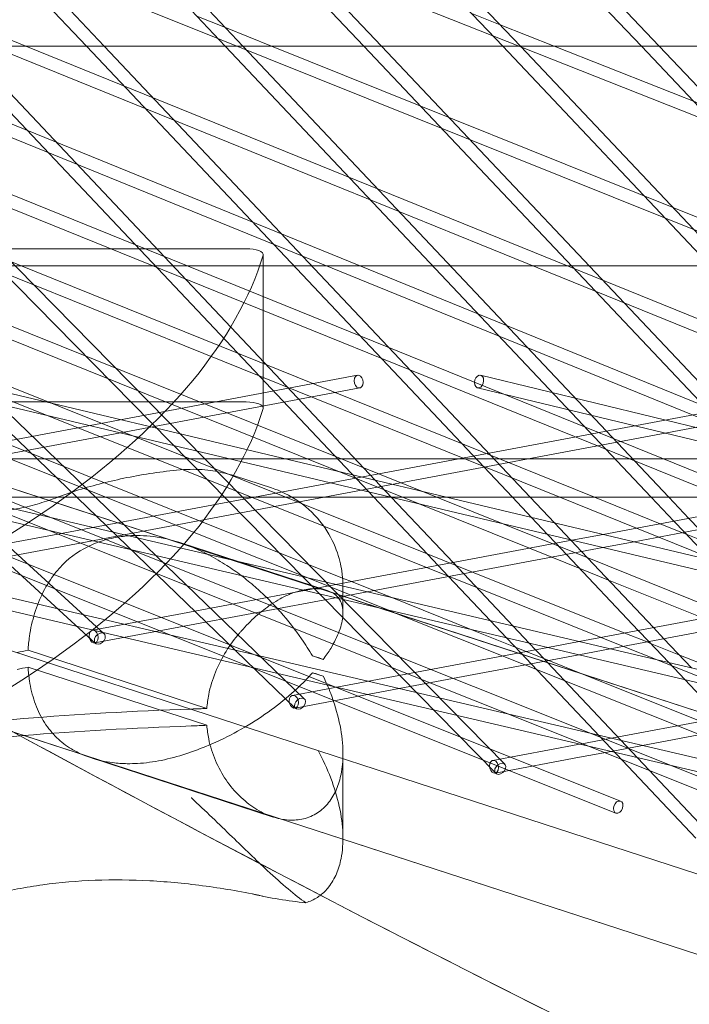
# Model space of a CAD drawing. Units: millimetres. Extents: x -5145 to 3817, y -4895 to 3817.
# Drawn here: x -874 to -796, y -1595 to -1480 of the extents above; entities that cross this region are included whole.
import ezdxf

# ---------------------------------------------------------------- set-up
doc = ezdxf.new("R2010")
doc.units = ezdxf.units.MM
doc.linetypes.add('STRICHPUNKT', pattern=[25.4, 12.7, -6.35, 0, -6.35])
doc.layers.get('0').update_dxf_attribs({"true_color": 0xc2ced6})
doc.layers.add('BEM-SI-AMERICA', color=7, linetype='Continuous')
doc.layers.add('SICHER-AMERICA', color=7, linetype='STRICHPUNKT')
doc.styles.get("Standard").update_dxf_attribs({"font": 'arial.ttf'})
doc.dimstyles.new("America 1-4''", dxfattribs={"dimscale": 50, "dimtxt": 3.5, "dimasz": 4, "dimexe": 2, "dimexo": 0, "dimgap": 1, "dimtad": 0, "dimdec": 4, "dimlfac": 0.039377, "dimzin": 0, "dimdsep": 46, "dimlunit": 4, "dimtxsty": 'Standard', "dimcen": 2, "dimadec": 0, "dimazin": 0, "dimtfac": 1, "dimtdec": 4, "dimtofl": 0, "dimtmove": 0, "dimatfit": 3, "dimfxl": 2, "dimfxlon": 1, "dimtolj": 1, "dimtzin": 0, "dimarcsym": 0})

# ---------------------------------------------------------------- blocks, each defined once
blk = doc.blocks.new('*D37')
at = {"layer": 'BEM-SI-AMERICA', "color": 0, "lineweight": -2, "transparency": 16777216}
for p, q in [((-4274.05, 1987.93), (-4422.14, 1987.93)), ((-4322.14, 1787.93), (-4322.14, 465.24)), ((-4322.14, -1787.93), (-4322.14, -465.24)), ((-4274.05, -1987.93), (-4422.14, -1987.93))]:
    blk.add_line(p, q, dxfattribs=at)
at = {"layer": 'BEM-SI-AMERICA', "color": 0, "transparency": 16777216}
for points in [[(-4355.48, 1787.93), (-4288.81, 1787.93), (-4322.14, 1987.93)], [(-4355.48, -1787.93), (-4288.81, -1787.93), (-4322.14, -1987.93)]]:
    blk.add_solid(points, dxfattribs=at)
at = {"layer": 'BEM-SI-AMERICA', "color": 0, "transparency": 16777216, "insert": (-4322.14, 0), "char_height": 175, "attachment_point": 5, "rotation": 90}
blk.add_mtext('\\A1;13\'-0{\\H1x;\\S9/16;}"', dxfattribs=at)
blk = doc.blocks.new('*D39')
at = {"layer": 'BEM-SI-AMERICA', "color": 0, "lineweight": -2, "transparency": 16777216}
for p, q in [((-4834.68, 3816.93), (-5034.68, 3816.93)), ((-4934.68, 3616.93), (-4934.68, 415.94)), ((-4934.68, -3616.93), (-4934.68, -415.94)), ((-4834.68, -3816.93), (-5034.68, -3816.93))]:
    blk.add_line(p, q, dxfattribs=at)
at = {"layer": 'BEM-SI-AMERICA', "color": 0, "transparency": 16777216}
for points in [[(-4968.01, 3616.93), (-4901.34, 3616.93), (-4934.68, 3816.93)], [(-4968.01, -3616.93), (-4901.34, -3616.93), (-4934.68, -3816.93)]]:
    blk.add_solid(points, dxfattribs=at)
at = {"layer": 'BEM-SI-AMERICA', "color": 0, "transparency": 16777216, "insert": (-4934.68, 0), "char_height": 175, "attachment_point": 5, "rotation": 90}
blk.add_mtext('\\A1;25\'-0{\\H1x;\\S5/8;}"', dxfattribs=at)
blk = doc.blocks.new('*D43')
at = {"layer": 'BEM-SI-AMERICA', "color": 0, "lineweight": -2, "transparency": 16777216}
for p, q in [((-3816.93, -4582.04), (-3816.93, -4782.04)), ((3816.93, -4582.04), (3816.93, -4782.04)), ((-3616.93, -4682.04), (-415.94, -4682.04)), ((3616.93, -4682.04), (415.94, -4682.04))]:
    blk.add_line(p, q, dxfattribs=at)
at = {"layer": 'BEM-SI-AMERICA', "color": 0, "transparency": 16777216}
for points in [[(-3616.93, -4648.71), (-3616.93, -4715.38), (-3816.93, -4682.04)], [(3616.93, -4648.71), (3616.93, -4715.38), (3816.93, -4682.04)]]:
    blk.add_solid(points, dxfattribs=at)
at = {"layer": 'BEM-SI-AMERICA', "color": 0, "transparency": 16777216, "insert": (0, -4682.04), "char_height": 175, "attachment_point": 5}
blk.add_mtext('\\A1;25\'-0{\\H1x;\\S5/8;}"', dxfattribs=at)
blk = doc.blocks.new('*D85')
at = {"layer": 'BEM-SI-AMERICA', "color": 0, "lineweight": -2, "transparency": 16777216}
for p, q in [((-1924.1, -4058.12), (-1924.1, -4258.12)), ((1924.49, -4058.12), (1924.49, -4258.12)), ((-1724.1, -4158.12), (-465.04, -4158.12)), ((1724.49, -4158.12), (465.43, -4158.12))]:
    blk.add_line(p, q, dxfattribs=at)
at = {"layer": 'BEM-SI-AMERICA', "color": 0, "transparency": 16777216}
for points in [[(-1724.1, -4124.79), (-1724.1, -4191.45), (-1924.1, -4158.12)], [(1724.49, -4124.79), (1724.49, -4191.45), (1924.49, -4158.12)]]:
    blk.add_solid(points, dxfattribs=at)
at = {"layer": 'BEM-SI-AMERICA', "color": 0, "transparency": 16777216, "insert": (0.19, -4158.12), "char_height": 175, "attachment_point": 5}
blk.add_mtext('\\A1;12\'-7{\\H1x;\\S9/16;}"', dxfattribs=at)

msp = doc.modelspace()

# ---------------------------------------------------------------- linework, layer by layer
at = {"color": 0, "linetype": 'Continuous', "lineweight": 0}
for p, q in [((-840.95958, -1536.32946, 4013.83538), (-1155.61002, -1410.27674, 4013.83538)), ((-838.37412, -1538.98112, 4013.83538), (-1156.16784, -1411.66916, 4013.83538)), ((-905.88691, -1421.64518, 4013.83538), (-847.7862, -1483.1382, 4013.83538)), ((-907.28366, -1422.35101, 4013.83538), (-849.84984, -1483.1382, 4013.83538)), ((-836.18491, -1544.99224, 4013.83538), (-1136.78483, -1424.81588, 4013.83538)), ((-830.92655, -1548.70991, 4013.83538), (-1137.34166, -1426.20869, 4013.83538)), ((-916.81286, -1427.16648, 4013.83538), (-863.92885, -1483.1382, 4013.83538)), ((-918.2096, -1427.8723, 4013.83538), (-865.99249, -1483.1382, 4013.83538)), ((-716.91155, -1599.18494, 4013.83538), (-1117.68053, -1439.02322, 4013.83538)), ((-717.4682, -1600.57783, 4013.83538), (-1118.23718, -1440.41611, 4013.83538)), ((-873.47177, -1441.05189, 4013.83538), (-833.70718, -1483.1382, 4013.83538)), ((-871.40813, -1441.05189, 4013.83538), (-831.64355, -1483.1382, 4013.83538)), ((-857.32912, -1441.05189, 4013.83538), (-817.56453, -1483.1382, 4013.83538)), ((-855.26548, -1441.05189, 4013.83538), (-815.50089, -1483.1382, 4013.83538)), ((-841.18646, -1441.05189, 4013.83538), (-801.42188, -1483.1382, 4013.83538)), ((-839.12282, -1441.05189, 4013.83538), (-799.35824, -1483.1382, 4013.83538)), ((-803.84487, -1570.93859, 4013.83538), (-1098.52758, -1453.17277, 4013.83538)), ((-804.40152, -1572.33148, 4013.83538), (-1099.08423, -1454.56566, 4013.83538)), ((-850.68285, -1482.25656, 4013.83538), (-873.37116, -1473.14459, 4013.83538)), ((-818.70589, -1481.9302, 4013.83538), (-841.18669, -1473.03787, 4013.83538)), ((-873.02772, -1483.1382, 4013.83538), (-884.45254, -1478.50137, 4013.83538)), ((-849.8185, -1480.98724, 4013.83538), (-853.14405, -1479.65165, 4013.83538)), ((-817.84437, -1480.6579, 4013.83538), (-821.1395, -1479.3545, 4013.83538)), ((-148.9245, -1770.37984, 4013.83538), (-1039.37003, -1481.05654, 4013.83538)), ((-844.46272, -1483.1382, 4013.83538), (-849.8185, -1480.98724, 4013.83538)), ((-811.57389, -1483.1382, 4013.83538), (-817.84437, -1480.6579, 4013.83538)), ((-772.00597, -1535.5956, 4013.83538), (-901.91729, -1482.72793, 4013.83538)), ((-715.69399, -1536.4701, 4013.83538), (-850.68285, -1482.25656, 4013.83538)), ((-683.03392, -1535.5956, 4013.83538), (-818.70589, -1481.9302, 4013.83538)), ((-972.32562, -1483.1382, 4013.83538), (-765.54422, -1483.1382, 4013.83538)), ((-972.32562, -1483.1382, 4013.83538), (-427.87961, -1483.1382, 4013.83538)), ((-827.26938, -1536.38167, 4013.83538), (-959.89223, -1483.08391, 4013.83538)), ((-817.43046, -1538.71909, 4013.83538), (-955.7345, -1483.1382, 4013.83538)), ((-810.89625, -1535.5956, 4013.83538), (-941.00824, -1483.10749, 4013.83538)), ((-940.97462, -1483.1382, 4013.83538), (-864.93631, -1552.59378, 4013.83538)), ((-938.7505, -1483.1382, 4013.83538), (-863.92467, -1551.48626, 4013.83538)), ((-806.88677, -1535.5956, 4013.83538), (-936.92263, -1483.1382, 4013.83538)), ((-791.82416, -1535.5956, 4013.83538), (-921.63958, -1483.00509, 4013.83538)), ((-921.50157, -1483.1382, 4013.83538), (-841.65744, -1560.14843, 4013.83538)), ((-919.34087, -1483.1382, 4013.83538), (-840.61611, -1559.06878, 4013.83538)), ((-787.82923, -1535.5956, 4013.83538), (-917.31608, -1483.1382, 4013.83538)), ((-901.51395, -1483.1382, 4013.83538), (-818.37789, -1567.70299, 4013.83538)), ((-899.41048, -1483.1382, 4013.83538), (-817.30823, -1566.6514, 4013.83538)), ((-768.0265, -1535.5956, 4013.83538), (-896.92968, -1483.1382, 4013.83538)), ((-882.13515, -1483.1382, 4013.83538), (-832.5716, -1535.5956, 4013.83538)), ((-880.07151, -1483.1382, 4013.83538), (-830.48763, -1535.61712, 4013.83538)), ((-716.03675, -1548.47271, 4013.83538), (-877.01641, -1483.1382, 4013.83538)), ((-723.50001, -1543.82487, 4013.83538), (-873.02772, -1483.1382, 4013.83538)), ((-865.99249, -1483.1382, 4013.83538), (-816.42895, -1535.5956, 4013.83538)), ((-863.92885, -1483.1382, 4013.83538), (-814.36531, -1535.5956, 4013.83538)), ((-849.84984, -1483.1382, 4013.83538), (-800.28629, -1535.5956, 4013.83538)), ((-847.7862, -1483.1382, 4013.83538), (-798.22266, -1535.5956, 4013.83538)), ((-712.95056, -1535.95546, 4013.83538), (-844.46272, -1483.1382, 4013.83538)), ((-833.70718, -1483.1382, 4013.83538), (-784.14364, -1535.5956, 4013.83538)), ((-831.64355, -1483.1382, 4013.83538), (-780.96464, -1536.77608, 4013.83538)), ((-817.56453, -1483.1382, 4013.83538), (-768.00099, -1535.5956, 4013.83538)), ((-815.50089, -1483.1382, 4013.83538), (-757.28072, -1544.75766, 4013.83538)), ((-678.95587, -1535.5956, 4013.83538), (-811.57389, -1483.1382, 4013.83538)), ((-801.42188, -1483.1382, 4013.83538), (-742.53048, -1545.46807, 4013.83538)), ((-799.35824, -1483.1382, 4013.83538), (-740.46684, -1545.46807, 4013.83538)), ((-53.92077, -1820.17025, 4013.83538), (-1026.24641, -1504.24251, 4013.83538)), ((-154.77522, -1796.76316, 4013.83538), (-1051.37368, -1505.44065, 4013.83538)), ((-879.99995, -1506.69398, 4013.83538), (-847.41413, -1506.69398, 4013.83538)), ((-845.41413, -1507.38541, 4013.83538), (-845.41413, -1525.21387, 4013.83538)), ((-896.02074, -1508.6956, 4013.83538), (898.16567, -1508.69559, 4013.83538)), ((-871.516, -1535.5956, 4013.83538), (-920.12074, -1519.80295, 4013.83538)), ((-834.45916, -1521.40845, 4013.83538), (-911.87701, -1535.93146, 4013.83538)), ((-883.77528, -1521.4159, 4013.83538), (-824.08852, -1535.5956, 4013.83538)), ((-770.81955, -1521.40845, 4013.83538), (-846.447, -1535.5956, 4013.83538)), ((-820.13269, -1521.41662, 4013.83538), (-723.60125, -1544.76605, 4013.83538)), ((-834.18259, -1522.88274, 4013.83538), (-911.60045, -1537.40575, 4013.83538)), ((-884.12198, -1522.87529, 4013.83538), (-830.57822, -1535.5956, 4013.83538)), ((-770.54298, -1522.88274, 4013.83538), (-838.31147, -1535.5956, 4013.83538)), ((-820.48535, -1522.87457, 4013.83538), (-767.89399, -1535.5956, 4013.83538)), ((-847.41413, -1524.52244, 4013.83538), (-879.99995, -1524.52244, 4013.83538)), ((-972.32563, -1531.1382, 4013.83538), (972.32563, -1531.1382, 4013.83538)), ((-931.0129, -1531.1382, 4013.83538), (-766.50001, -1531.1382, 4013.83538)), ((-848.6319, -1533.15608, 4013.83538), (-844.46059, -1534.51142, 4013.83538)), ((-893.43221, -1535.5956, 4013.83538), (-766.50001, -1535.5956, 4013.83538)), ((-886.83974, -1535.5956, 4013.83538), (239.38179, -1799.74829, 4013.83538)), ((-880.2709, -1535.5956, 4013.83538), (239.67878, -1798.27724, 4013.83538)), ((-862.34011, -1538.57702, 4013.83538), (-871.516, -1535.5956, 4013.83538)), ((-846.447, -1535.5956, 4013.83538), (-865.24009, -1539.12104, 4013.83538)), ((-838.31147, -1535.5956, 4013.83538), (-861.62479, -1539.969, 4013.83538)), ((-826.34729, -1542.18332, 4013.83538), (-840.95958, -1536.32946, 4013.83538)), ((-832.5716, -1535.5956, 4013.83538), (-825.07919, -1543.52547, 4013.83538)), ((-830.57822, -1535.5956, 4013.83538), (264.45004, -1795.73977, 4013.83538)), ((-830.48763, -1535.61712, 4013.83538), (-823.32625, -1543.19663, 4013.83538)), ((-814.4533, -1541.53213, 4013.83538), (-827.26938, -1536.38167, 4013.83538)), ((-824.08852, -1535.5956, 4013.83538), (264.7477, -1794.26874, 4013.83538)), ((-816.42895, -1535.5956, 4013.83538), (-814.21205, -1537.94193, 4013.83538)), ((-814.36531, -1535.5956, 4013.83538), (-811.55113, -1538.57408, 4013.83538)), ((-801.98041, -1539.19231, 4013.83538), (-810.89625, -1535.5956, 4013.83538)), ((-799.2436, -1538.6789, 4013.83538), (-806.88677, -1535.5956, 4013.83538)), ((-782.80739, -1535.5956, 4013.83538), (-805.87417, -1539.92275, 4013.83538)), ((-774.67186, -1535.5956, 4013.83538), (-802.28455, -1540.77553, 4013.83538)), ((-800.28629, -1535.5956, 4013.83538), (-797.6547, -1538.38084, 4013.83538)), ((-798.22266, -1535.5956, 4013.83538), (-795.90176, -1538.052, 4013.83538)), ((-859.36229, -1539.54457, 4013.83538), (-862.34011, -1538.57702, 4013.83538)), ((-811.71083, -1541.01766, 4013.83538), (-817.43046, -1538.71909, 4013.83538)), ((-814.21205, -1537.94193, 4013.83538), (-812.33374, -1539.92991, 4013.83538)), ((-811.55113, -1538.57408, 4013.83538), (-809.67283, -1540.56206, 4013.83538)), ((-796.66125, -1539.72064, 4013.83538), (-799.2436, -1538.6789, 4013.83538)), ((-797.6547, -1538.38084, 4013.83538), (-796.42983, -1539.67723, 4013.83538)), ((-795.90176, -1538.052, 4013.83538), (-794.67689, -1539.34839, 4013.83538)), ((-868.88984, -1539.8057, 4013.83538), (-878.71444, -1541.64872, 4013.83538)), ((-865.24009, -1539.12104, 4013.83538), (-868.88984, -1539.8057, 4013.83538)), ((-861.62479, -1539.969, 4013.83538), (-865.27454, -1540.65367, 4013.83538)), ((-853.80178, -1541.35129, 4013.83538), (-859.36229, -1539.54457, 4013.83538)), ((-826.40825, -1543.77479, 4013.83538), (-838.37412, -1538.98112, 4013.83538)), ((-812.33374, -1539.92991, 4013.83538), (-811.36694, -1540.95315, 4013.83538)), ((-805.87417, -1539.92275, 4013.83538), (-809.50044, -1540.60301, 4013.83538)), ((-799.39806, -1540.23405, 4013.83538), (-801.98041, -1539.19231, 4013.83538)), ((-796.22101, -1539.89824, 4013.83538), (-796.66125, -1539.72064, 4013.83538)), ((-796.42983, -1539.67723, 4013.83538), (-793.39724, -1542.88687, 4013.83538)), ((-792.88636, -1541.24346, 4013.83538), (-796.22101, -1539.89824, 4013.83538)), ((-865.27454, -1540.65367, 4013.83538), (-878.51198, -1543.13691, 4013.83538)), ((-855.111, -1540.87336, 4013.83538), (-837.98149, -1546.43907, 4013.83538)), ((-809.50044, -1540.60301, 4013.83538), (-836.95964, -1545.75415, 4013.83538)), ((-807.73131, -1542.61693, 4013.83538), (-811.71083, -1541.01766, 4013.83538)), ((-811.36694, -1540.95315, 4013.83538), (-810.14207, -1542.24954, 4013.83538)), ((-809.67283, -1540.56206, 4013.83538), (-809.614, -1540.62431, 4013.83538)), ((-809.614, -1540.62431, 4013.83538), (-808.38913, -1541.9207, 4013.83538)), ((-802.28455, -1540.77553, 4013.83538), (-805.91082, -1541.45579, 4013.83538)), ((-793.75154, -1542.5119, 4013.83538), (-799.39806, -1540.23405, 4013.83538)), ((-831.74538, -1548.51785, 4013.83538), (-853.80178, -1541.35129, 4013.83538)), ((-805.91082, -1541.45579, 4013.83538), (-833.34434, -1546.60211, 4013.83538)), ((-821.06648, -1544.29888, 4013.83538), (-826.34729, -1542.18332, 4013.83538)), ((-811.86424, -1542.57261, 4013.83538), (-814.4533, -1541.53213, 4013.83538)), ((-810.14207, -1542.24954, 4013.83538), (-801.78547, -1551.09405, 4013.83538)), ((-808.38913, -1541.9207, 4013.83538), (-800.03253, -1550.76522, 4013.83538)), ((-823.32625, -1543.19663, 4013.83538), (-822.10137, -1544.49302, 4013.83538)), ((-808.59578, -1543.88612, 4013.83538), (-811.86424, -1542.57261, 4013.83538)), ((-791.45811, -1549.15672, 4013.83538), (-807.73131, -1542.61693, 4013.83538)), ((-820.57021, -1546.11358, 4013.83538), (-826.40825, -1543.77479, 4013.83538)), ((-825.07919, -1543.52547, 4013.83538), (-823.85432, -1544.82186, 4013.83538)), ((-822.10137, -1544.49302, 4013.83538), (-816.34041, -1550.59035, 4013.83538)), ((-803.3649, -1551.39034, 4013.83538), (-821.06648, -1544.29888, 4013.83538)), ((-805.26891, -1545.2231, 4013.83538), (-808.59578, -1543.88612, 4013.83538)), ((-835.13521, -1545.4119, 4013.83538), (-836.18491, -1544.99224, 4013.83538)), ((-832.53696, -1546.45065, 4013.83538), (-835.13521, -1545.4119, 4013.83538)), ((-823.85432, -1544.82186, 4013.83538), (-818.99157, -1549.96852, 4013.83538)), ((-794.20058, -1549.67118, 4013.83538), (-805.26891, -1545.2231, 4013.83538)), ((-881.41812, -1545.73459, 4013.83538), (-845.36003, -1554.16253, 4013.83538)), ((-840.6094, -1546.43882, 4013.83538), (-855.42073, -1549.21731, 4013.83538)), ((-836.95964, -1545.75415, 4013.83538), (-840.6094, -1546.43882, 4013.83538)), ((-833.34434, -1546.60211, 4013.83538), (-836.99409, -1547.28678, 4013.83538)), ((-836.14618, -1545.96701, 4013.83538), (-836.14618, -1547.48566, 4013.83538)), ((-830.47433, -1547.27527, 4013.83538), (-832.53696, -1546.45065, 4013.83538)), ((-806.11206, -1551.90569, 4013.83538), (-820.57021, -1546.11358, 4013.83538)), ((-881.75952, -1547.19523, 4013.83538), (-845.03341, -1555.7793, 4013.83538)), ((-836.99409, -1547.28678, 4013.83538), (-855.21827, -1550.7055, 4013.83538)), ((-836.14618, -1547.48566, 4013.83538), (-836.14618, -1549.05864, 4013.83538)), ((-821.15032, -1551.0029, 4013.83538), (-830.47433, -1547.27527, 4013.83538)), ((-781.42093, -1547.27382, 4013.83538), (-808.6792, -1552.38727, 4013.83538)), ((-815.75268, -1553.7142, 4013.83538), (-831.74538, -1548.51785, 4013.83538)), ((-829.93816, -1549.10505, 4013.83538), (-830.92655, -1548.70991, 4013.83538)), ((-630.53496, -1628.82414, 4013.83538), (-829.93816, -1549.10505, 4013.83538)), ((-777.83131, -1548.1266, 4013.83538), (-805.0639, -1553.23523, 4013.83538)), ((-855.42073, -1549.21731, 4013.83538), (-865.28958, -1551.06864, 4013.83538)), ((-818.99157, -1549.96852, 4013.83538), (-817.12141, -1551.94787, 4013.83538)), ((-855.21827, -1550.7055, 4013.83538), (-865.01302, -1552.54292, 4013.83538)), ((-816.11057, -1553.01773, 4013.83538), (-821.15032, -1551.0029, 4013.83538)), ((-816.34041, -1550.59035, 4013.83538), (-814.47025, -1552.56969, 4013.83538)), ((-800.77028, -1552.42978, 4013.83538), (-803.3649, -1551.39034, 4013.83538)), ((-801.78547, -1551.09405, 4013.83538), (-800.5606, -1552.39044, 4013.83538)), ((-800.03253, -1550.76522, 4013.83538), (-798.80766, -1552.0616, 4013.83538)), ((-817.12141, -1551.94787, 4013.83538), (-815.49772, -1553.66637, 4013.83538)), ((-814.47025, -1552.56969, 4013.83538), (-813.74478, -1553.33753, 4013.83538)), ((-808.6792, -1552.38727, 4013.83538), (-812.32895, -1553.07193, 4013.83538)), ((-803.51744, -1552.94512, 4013.83538), (-806.11206, -1551.90569, 4013.83538)), ((-800.3731, -1552.58889, 4013.83538), (-800.77028, -1552.42978, 4013.83538)), ((-800.5606, -1552.39044, 4013.83538), (-798.25308, -1554.83269, 4013.83538)), ((-798.80766, -1552.0616, 4013.83538), (-795.60193, -1555.45451, 4013.83538)), ((-872.77439, -1553.39775, 4013.83538), (-851.98001, -1560.15425, 4013.83538)), ((-812.32895, -1553.07193, 4013.83538), (-832.12701, -1556.7859, 4013.83538)), ((-812.21231, -1554.57621, 4013.83538), (-816.11057, -1553.01773, 4013.83538)), ((-812.77487, -1554.68175, 4013.83538), (-815.75268, -1553.7142, 4013.83538)), ((-815.49772, -1553.66637, 4013.83538), (-795.0945, -1575.26086, 4013.83538)), ((-813.74478, -1553.33753, 4013.83538), (-812.5199, -1554.63392, 4013.83538)), ((-805.0639, -1553.23523, 4013.83538), (-808.71365, -1553.91989, 4013.83538)), ((-799.5863, -1554.51999, 4013.83538), (-803.51744, -1552.94512, 4013.83538)), ((-797.05262, -1553.91912, 4013.83538), (-800.3731, -1552.58889, 4013.83538)), ((-845.36003, -1554.16253, 4013.83538), (214.41316, -1801.86574, 4013.83538)), ((-838.4276, -1554.45553, 4013.83538), (-839.6899, -1554.04539, 4013.83538)), ((-808.71365, -1553.91989, 4013.83538), (-829.61933, -1557.84164, 4013.83538)), ((-792.45896, -1561.28278, 4013.83538), (-812.77487, -1554.68175, 4013.83538)), ((-812.5199, -1554.63392, 4013.83538), (-812.34175, -1554.82248, 4013.83538)), ((-812.34175, -1554.82248, 4013.83538), (-794.00419, -1574.2307, 4013.83538)), ((-808.3613, -1556.1158, 4013.83538), (-812.21231, -1554.57621, 4013.83538)), ((-790.30852, -1558.23677, 4013.83538), (-799.5863, -1554.51999, 4013.83538)), ((-798.25308, -1554.83269, 4013.83538), (-796.38293, -1556.81204, 4013.83538)), ((-789.85578, -1556.80226, 4013.83538), (-797.05262, -1553.91912, 4013.83538)), ((-851.98001, -1562.11875, 4013.83538), (-872.77439, -1555.36224, 4013.83538)), ((-845.03341, -1555.7793, 4013.83538), (214.11413, -1803.33628, 4013.83538)), ((-839.6899, -1556.00988, 4013.83538), (-838.4276, -1556.42003, 4013.83538)), ((-832.12701, -1556.7859, 4013.83538), (-841.99587, -1558.63722, 4013.83538)), ((-629.97813, -1627.43133, 4013.83538), (-808.3613, -1556.1158, 4013.83538)), ((-796.38293, -1556.81204, 4013.83538), (-792.204, -1561.23495, 4013.83538)), ((-829.61933, -1557.84164, 4013.83538), (-841.71931, -1560.11151, 4013.83538)), ((-784.04851, -1559.70505, 4013.83538), (-804.90645, -1563.61784, 4013.83538)), ((-780.4332, -1560.55301, 4013.83538), (-801.28415, -1564.46449, 4013.83538)), ((-864.31279, -1566.22039, 4013.83538), (-874.42892, -1562.93346, 4013.83538)), ((-804.90645, -1563.61784, 4013.83538), (-808.56261, -1564.30371, 4013.83538)), ((-808.8333, -1564.35449, 4013.83538), (-818.70216, -1566.20581, 4013.83538)), ((-808.56261, -1564.30371, 4013.83538), (-808.8333, -1564.35449, 4013.83538)), ((-804.94031, -1565.15036, 4013.83538), (-808.63084, -1565.84267, 4013.83538)), ((-801.28415, -1564.46449, 4013.83538), (-804.94031, -1565.15036, 4013.83538)), ((-844.25816, -1572.78914, 4013.83538), (-865.39709, -1565.92068, 4013.83538)), ((-836.14666, -1575.37212, 4013.83538), (-864.31279, -1566.22039, 4013.83538)), ((-836.14618, -1565.43305, 4013.83538), (-836.14618, -1575.25552, 4013.83538)), ((-808.63084, -1565.84267, 4013.83538), (-818.42559, -1567.68009, 4013.83538)), ((-479.31279, -1691.31448, 4013.83538), (-836.14666, -1575.37212, 4013.83538))]:
    msp.add_line(p, q, dxfattribs=at)
at = {"color": 0, "linetype": 'Continuous', "lineweight": 0, "extrusion": (2.22967e-16, -1.14624e-27, -1)}
msp.add_ellipse((-847.41413, -1507.38541, 4013.83538), major_axis=(2, 0), ratio=0.345714581, start_param=-1.570796327, end_param=0.106627638, dxfattribs=at)
at = {"color": 0, "linetype": 'Continuous', "lineweight": 0, "extrusion": (2.25182e-16, -6.97165e-17, -1)}
msp.add_ellipse((-1094.99997, -1498.22398, 4013.83538), major_axis=(251, 0), ratio=0.345714581, start_param=0.106627638, end_param=0.788077829, dxfattribs=at)
at = {"color": 0, "linetype": 'Continuous', "lineweight": 0, "extrusion": (2.09346e-16, 5.08628e-25, -1)}
msp.add_ellipse((-834.32088, -1522.1456, 4013.83538), major_axis=(0.13828, -0.73714), ratio=0.694553475, start_param=-1.306999887, end_param=4.976185421, dxfattribs=at)
at = {"color": 0, "linetype": 'Continuous', "lineweight": 0, "extrusion": (2.10462e-16, -5.953e-18, -1)}
msp.add_ellipse((-820.30902, -1522.1456, 4013.83538), major_axis=(-0.17633, -0.72898), ratio=0.686697336, start_param=-1.870433594, end_param=4.412751713, dxfattribs=at)
at = {"color": 0, "linetype": 'Continuous', "lineweight": 0}
for centre, major_axis, ratio, start_param, end_param in [((-847.41413, -1525.21387, 4013.83538), (2, 0), 0.345714581, -0.106627638, 1.570796327), ((-1094.99997, -1516.05243, 4013.83538), (251, 0), 0.345714581, -0.788077829, -0.106627638), ((-865.1513, -1551.80578, 4013.83538), (-0.13828, 0.73714), 0.694553475, -1.834592767, 4.44859254), ((-857.64618, -1558.22809, 4013.83538), (-21.5, 0), 0.187592487, -0.79029197, -0.704187996), ((-857.64618, -1558.22809, 4013.83538), (-21.5, 0), 0.187592487, -2.676739429, -2.55924837), ((-841.85759, -1559.37436, 4013.83538), (-0.13828, 0.73714), 0.694553475, -1.834592767, 4.44859254), ((-837.61975, -1576.84002, 4013.83538), (-90, 0), 0.187592487, -1.390207149, -0.93562829), ((-857.64618, -1558.22809, 4013.83538), (21.5, 0), 0.187592487, -1.390207149, -1.304103175), ((-818.56387, -1566.94295, 4013.83538), (-0.13828, 0.73714), 0.694553475, -1.834592767, 4.44859254), ((-804.12319, -1571.63504, 4013.83538), (-0.27832, -0.69644), 0.684906787, -1.877840366, 4.405344941)]:
    msp.add_ellipse(centre, major_axis=major_axis, ratio=ratio, start_param=start_param, end_param=end_param, dxfattribs=at)
at = {"color": 0, "linetype": 'Continuous', "lineweight": 0, "extrusion": (2.29623e-16, 3.99699e-18, -1)}
msp.add_ellipse((-864.43049, -1552.04002, 4013.83538), major_axis=(0.50582, 0.55376), ratio=0.70368466, start_param=-1.783143978, end_param=4.500041329, dxfattribs=at)
at = {"color": 0, "linetype": 'Continuous', "lineweight": 0, "extrusion": (2.32918e-16, 1.01054e-16, -1)}
msp.add_ellipse((-857.64618, -1556.2636, 4013.83538), major_axis=(21.5, 0), ratio=0.187592487, start_param=-2.437404657, end_param=-2.351300683, dxfattribs=at)
at = {"color": 0, "linetype": 'Continuous', "lineweight": 0, "extrusion": (2.28887e-16, -2.51214e-16, -1)}
msp.add_ellipse((-857.64618, -1556.2636, 4013.83538), major_axis=(21.5, 0), ratio=0.187592487, start_param=-0.582344283, end_param=-0.464853225, dxfattribs=at)
at = {"color": 0, "linetype": 'Continuous', "lineweight": 0, "extrusion": (2.28601e-16, 1.84111e-18, -1)}
msp.add_ellipse((-841.13678, -1559.60861, 4013.83538), major_axis=(0.52066, 0.53982), ratio=0.700579339, start_param=-1.802206202, end_param=4.480979105, dxfattribs=at)
at = {"color": 0, "linetype": 'Continuous', "lineweight": 0, "extrusion": (1.99251e-16, 2.9018e-16, -1)}
msp.add_ellipse((-857.64618, -1556.2636, 4013.83538), major_axis=(-21.5, 0), ratio=0.187592487, start_param=-1.837489478, end_param=-1.751385504, dxfattribs=at)
at = {"color": 0, "linetype": 'Continuous', "lineweight": 0, "extrusion": (2.20787e-16, -1.78156e-16, -1)}
msp.add_ellipse((-837.61975, -1578.80451, 4013.83538), major_axis=(90, 0), ratio=0.187592487, start_param=-2.205964363, end_param=-1.751385504, dxfattribs=at)
at = {"color": 0, "linetype": 'Continuous', "lineweight": 0, "extrusion": (2.19421e-16, -1.75127e-17, -1)}
msp.add_ellipse((-817.84306, -1567.17719, 4013.83538), major_axis=(0.53483, 0.52579), ratio=0.697241267, start_param=-1.820786977, end_param=4.462398331, dxfattribs=at)
at = {"color": 0, "linetype": 'Continuous', "lineweight": 0}
for points, knots in [([(-1008.2536, -1484.24825, 4013.83538), (-946.05326, -1523.64815, 4013.83538), (-883.36542, -1559.36413, 4013.83538), (-757.23908, -1623.35176, 4013.83538), (-693.8008, -1651.62359, 4013.83538), (-566.38234, -1700.67893, 4013.83538), (-502.40226, -1721.46273, 4013.83538), (-374.08766, -1755.52306, 4013.83538), (-309.75304, -1768.79993, 4013.83538), (-180.89511, -1787.84221, 4013.83538), (-116.37148, -1793.60789, 4013.83538), (-51.82859, -1795.61817, 4013.83538)], [4.4017955241, 4.4017955241, 4.4017955241, 4.4017955241, 4.4607578952, 4.4607578952, 4.5197202663, 4.5197202663, 4.5786826374, 4.5786826374, 4.6376450085, 4.6376450085, 4.6966073796, 4.6966073796, 4.6966073796, 4.6966073796]), ([(-1008.25359, -1484.24826, 4013.83538), (-989.48728, -1496.13551, 4013.83538), (-970.67655, -1507.68755, 4013.83538), (-932.97252, -1530.11874, 4013.83538), (-914.07922, -1540.9979, 4013.83538), (-876.21625, -1562.08121, 4013.83538), (-857.24658, -1572.28536, 4013.83538), (-819.23693, -1592.01677, 4013.83538), (-800.19696, -1601.54405, 4013.83538), (-762.05264, -1619.92013, 4013.83538), (-742.94831, -1628.76894, 4013.83538), (-723.81469, -1637.27786, 4013.83538)], [4.40179552415, 4.40179552415, 4.40179552415, 4.40179552415, 4.41958492125, 4.41958492125, 4.43737431836, 4.43737431836, 4.45516371547, 4.45516371547, 4.47295311257, 4.47295311257, 4.49074250968, 4.49074250968, 4.49074250968, 4.49074250968]), ([(-869.23601, -1535.55841, 4013.83538), (-868.33579, -1535.20831, 4013.83538), (-867.46094, -1534.91637, 4013.83538), (-865.67348, -1534.37458, 4013.83538), (-864.74994, -1534.12358, 4013.83538), (-862.85728, -1533.65762, 4013.83538), (-861.89415, -1533.44386, 4013.83538), (-859.9017, -1533.05223, 4013.83538), (-858.88096, -1532.87663, 4013.83538), (-856.82659, -1532.5851, 4013.83538), (-855.77011, -1532.46561, 4013.83538), (-854.69658, -1532.38884, 4013.83538)], [-24.261460023, -24.261460023, -24.261460023, -24.261460023, -21.816670905, -21.816670905, -19.371881786, -19.371881786, -16.927092668, -16.927092668, -14.482303549, -14.482303549, -12.037514431, -12.037514431, -12.037514431, -12.037514431]), ([(-854.69658, -1532.38884, 4013.83538), (-854.16764, -1532.35101, 4013.83538), (-853.67165, -1532.3435, 4013.83538), (-852.74011, -1532.36859, 4013.83538), (-852.3005, -1532.40136, 4013.83538), (-851.46506, -1532.49522, 4013.83538), (-851.06924, -1532.55639, 4013.83538), (-850.31476, -1532.69903, 4013.83538), (-849.95612, -1532.78056, 4013.83538), (-849.27091, -1532.95831, 4013.83538), (-848.94435, -1533.05455, 4013.83538), (-848.6319, -1533.15608, 4013.83538)], [11.156208013, 11.156208013, 11.156208013, 11.156208013, 11.498938634, 11.498938634, 11.841669256, 11.841669256, 12.184399878, 12.184399878, 12.527130499, 12.527130499, 12.869861121, 12.869861121, 12.869861121, 12.869861121]), ([(-844.46059, -1534.51142, 4013.83538), (-843.451, -1534.83945, 4013.83538), (-842.34106, -1535.35639, 4013.83538), (-841.2688, -1536.10448, 4013.83538), (-841.24313, -1536.12255, 4013.83538), (-841.21751, -1536.14075, 4013.83538)], [4.5347075685, 4.5347075685, 4.5347075685, 4.5347075685, 4.6660165549, 4.6660165549, 4.669243788, 4.669243788, 4.669243788, 4.669243788]), ([(-881.85921, -1537.58028, 4013.83538), (-880.8834, -1537.60464, 4013.83538), (-879.93257, -1537.59322, 4013.83538), (-878.08706, -1537.50364, 4013.83538), (-877.19369, -1537.42572, 4013.83538), (-875.45686, -1537.20763, 4013.83538), (-874.61413, -1537.06739, 4013.83538), (-872.98296, -1536.72922, 4013.83538), (-872.19453, -1536.5313, 4013.83538), (-871.07173, -1536.20034, 4013.83538), (-870.7158, -1536.0876, 4013.83538), (-870.3662, -1535.96919, 4013.83538)], [41.998256449, 41.998256449, 41.998256449, 41.998256449, 46.720512174, 46.720512174, 51.442767899, 51.442767899, 56.165023624, 56.165023624, 60.887279349, 60.887279349, 63.136560808, 63.136560808, 63.136560808, 63.136560808]), ([(-841.21751, -1536.14075, 4013.83538), (-840.20072, -1536.86296, 4013.83538), (-839.26553, -1537.78206, 4013.83538), (-837.79666, -1539.74859, 4013.83538), (-837.271, -1540.78155, 4013.83538), (-836.57069, -1542.6397, 4013.83538), (-836.38574, -1543.46757, 4013.83538), (-836.19869, -1544.71459, 4013.83538), (-836.16342, -1545.18694, 4013.83538), (-836.15137, -1545.60252, 4013.83538)], [4.669243788, 4.669243788, 4.669243788, 4.669243788, 4.7973255414, 4.7973255414, 4.9286345278, 4.9286345278, 5.0599435143, 5.0599435143, 5.1605815279, 5.1605815279, 5.1605815279, 5.1605815279]), ([(-869.42649, -1544.1761, 4013.83538), (-868.55848, -1543.12007, 4013.83538), (-867.48219, -1542.24533, 4013.83538), (-865.52947, -1541.17225, 4013.83538), (-864.74418, -1540.84625, 4013.83538), (-863.55665, -1540.48958, 4013.83538), (-863.17723, -1540.39464, 4013.83538), (-862.51343, -1540.26004, 4013.83538), (-862.23111, -1540.2124, 4013.83538), (-861.65486, -1540.13413, 4013.83538), (-861.36097, -1540.10405, 4013.83538), (-860.62608, -1540.05266, 4013.83538), (-860.18418, -1540.04296, 4013.83538), (-859.22348, -1540.06595, 4013.83538), (-858.7054, -1540.10614, 4013.83538), (-857.59, -1540.24945, 4013.83538), (-856.99602, -1540.36125, 4013.83538), (-856.40832, -1540.50438, 4013.83538)], [0, 0, 0, 0, 4.254165087, 4.254165087, 6.852331536, 6.852331536, 8.045928761, 8.045928761, 8.917809739, 8.917809739, 9.815367666, 9.815367666, 11.153719047, 11.153719047, 12.720502527, 12.720502527, 14.537899004, 14.537899004, 14.537899004, 14.537899004]), ([(-856.40832, -1540.50438, 4013.83538), (-856.01657, -1540.59982, 4013.83538), (-855.6276, -1540.70916, 4013.83538), (-854.05208, -1541.20831, 4013.83538), (-852.91265, -1541.7011, 4013.83538), (-851.81956, -1542.26879, 4013.83538)], [14.537899004, 14.537899004, 14.537899004, 14.537899004, 15.749388895, 15.749388895, 19.485311675, 19.485311675, 19.485311675, 19.485311675]), ([(-851.75198, -1542.30402, 4013.83538), (-851.01644, -1542.68876, 4013.83538), (-850.31654, -1543.10257, 4013.83538), (-849.09167, -1543.89632, 4013.83538), (-848.52674, -1544.29303, 4013.83538), (-847.9729, -1544.71172, 4013.83538)], [78.206785314, 78.206785314, 78.206785314, 78.206785314, 80.604446553, 80.604446553, 82.707532375, 82.707532375, 82.707532375, 82.707532375]), ([(-872.77439, -1553.39775, 4013.83538), (-872.74486, -1552.86064, 4013.83538), (-872.69076, -1552.31359, 4013.83538), (-872.48081, -1550.87421, 4013.83538), (-872.28223, -1549.97833, 4013.83538), (-871.74648, -1548.24063, 4013.83538), (-871.40869, -1547.3974, 4013.83538), (-870.60642, -1545.82067, 4013.83538), (-870.14159, -1545.08725, 4013.83538), (-869.56391, -1544.34557, 4013.83538), (-869.49586, -1544.26051, 4013.83538), (-869.42649, -1544.1761, 4013.83538)], [49.647070335, 49.647070335, 49.647070335, 49.647070335, 51.240905734, 51.240905734, 53.824502556, 53.824502556, 56.408099378, 56.408099378, 58.9916962, 58.9916962, 59.328932807, 59.328932807, 59.328932807, 59.328932807]), ([(-847.9729, -1544.71172, 4013.83538), (-847.42687, -1545.12494, 4013.83538), (-846.89164, -1545.55955, 4013.83538), (-845.90589, -1546.41639, 4013.83538), (-845.45241, -1546.83496, 4013.83538), (-845.01229, -1547.26477, 4013.83538)], [82.707532375, 82.707532375, 82.707532375, 82.707532375, 84.781989371, 84.781989371, 86.635144736, 86.635144736, 86.635144736, 86.635144736]), ([(-836.7929, -1547.16452, 4013.83538), (-837.23256, -1546.67748, 4013.83538), (-838.00502, -1546.31247, 4013.83538), (-839.52623, -1546.20928, 4013.83538), (-840.06418, -1546.24229, 4013.83538), (-840.88964, -1546.40062, 4013.83538), (-841.14633, -1546.46309, 4013.83538), (-841.59407, -1546.59558, 4013.83538), (-841.78234, -1546.65806, 4013.83538), (-842.16936, -1546.80064, 4013.83538), (-842.36817, -1546.8812, 4013.83538), (-842.86382, -1547.10065, 4013.83538), (-843.16252, -1547.24905, 4013.83538), (-843.80112, -1547.60167, 4013.83538), (-844.14128, -1547.81034, 4013.83538), (-845.09358, -1548.45421, 4013.83538), (-845.70488, -1548.93642, 4013.83538), (-846.87129, -1549.98988, 4013.83538), (-847.42366, -1550.54979, 4013.83538), (-847.96053, -1551.15082, 4013.83538)], [0, 0, 0, 0, 5.963751611, 5.963751611, 8.773433288, 8.773433288, 9.994959222, 9.994959222, 10.860460845, 10.860460845, 11.753858957, 11.753858957, 13.068134426, 13.068134426, 14.54290727, 14.54290727, 17.188686019, 17.188686019, 19.662710654, 19.662710654, 19.662710654, 19.662710654]), ([(-836.14618, -1549.05864, 4013.83538), (-836.14641, -1548.60821, 4013.83538), (-836.22048, -1548.20005, 4013.83538), (-836.46665, -1547.60268, 4013.83538), (-836.60672, -1547.37076, 4013.83538), (-836.7929, -1547.16452, 4013.83538)], [13.223928069, 13.223928069, 13.223928069, 13.223928069, 16.71017127, 16.71017127, 19.10783251, 19.10783251, 19.10783251, 19.10783251]), ([(-843.76138, -1548.55627, 4013.83538), (-843.64782, -1548.68015, 4013.83538), (-843.53541, -1548.80466, 4013.83538), (-842.51531, -1549.95201, 4013.83538), (-841.6864, -1551.01309, 4013.83538), (-840.4943, -1552.73477, 4013.83538), (-840.07361, -1553.39441, 4013.83538), (-839.6899, -1554.04539, 4013.83538)], [88.448381147, 88.448381147, 88.448381147, 88.448381147, 88.959532188, 88.959532188, 93.137075006, 93.137075006, 95.728146679, 95.728146679, 95.728146679, 95.728146679]), ([(-838.4276, -1554.45553, 4013.83538), (-838.11484, -1554.03086, 4013.83538), (-837.82565, -1553.60187, 4013.83538), (-837.14933, -1552.48727, 4013.83538), (-836.81117, -1551.80539, 4013.83538), (-836.33152, -1550.50735, 4013.83538), (-836.1899, -1549.89083, 4013.83538), (-836.14908, -1549.23897, 4013.83538), (-836.14621, -1549.14799, 4013.83538), (-836.14618, -1549.05864, 4013.83538)], [1.586471144, 1.586471144, 1.586471144, 1.586471144, 4.177542818, 4.177542818, 8.355085635, 8.355085635, 12.532628453, 12.532628453, 13.223928069, 13.223928069, 13.223928069, 13.223928069]), ([(-847.96053, -1551.15082, 4013.83538), (-848.03457, -1551.23371, 4013.83538), (-848.10768, -1551.31712, 4013.83538), (-848.73242, -1552.04351, 4013.83538), (-849.26331, -1552.75546, 4013.83538), (-850.21559, -1554.28346, 4013.83538), (-850.63679, -1555.09959, 4013.83538), (-851.32147, -1556.7889, 4013.83538), (-851.58528, -1557.66358, 4013.83538), (-851.86651, -1559.0798, 4013.83538), (-851.93991, -1559.62058, 4013.83538), (-851.98001, -1560.15425, 4013.83538)], [37.985685016, 37.985685016, 37.985685016, 37.985685016, 38.322921624, 38.322921624, 40.906518446, 40.906518446, 43.490115268, 43.490115268, 46.07371209, 46.07371209, 47.667547488, 47.667547488, 47.667547488, 47.667547488]), ([(-869.42649, -1563.56774, 4013.83538), (-869.49586, -1563.50039, 4013.83538), (-869.56391, -1563.43226, 4013.83538), (-870.14159, -1562.8361, 4013.83538), (-870.60642, -1562.23199, 4013.83538), (-871.40869, -1560.89402, 4013.83538), (-871.74648, -1560.1601, 4013.83538), (-872.28223, -1558.60297, 4013.83538), (-872.48081, -1557.77837, 4013.83538), (-872.69076, -1556.41535, 4013.83538), (-872.74486, -1555.88838, 4013.83538), (-872.77439, -1555.36224, 4013.83538)], [37.985685016, 37.985685016, 37.985685016, 37.985685016, 38.322921624, 38.322921624, 40.906518446, 40.906518446, 43.490115268, 43.490115268, 46.07371209, 46.07371209, 47.667547488, 47.667547488, 47.667547488, 47.667547488]), ([(-840.46675, -1556.84668, 4013.83538), (-840.6233, -1557.00813, 4013.83538), (-840.78461, -1557.17051, 4013.83538), (-841.6864, -1558.05593, 4013.83538), (-842.51531, -1558.79096, 4013.83538), (-844.33309, -1560.23394, 4013.83538), (-845.32252, -1560.94227, 4013.83538), (-847.41947, -1562.28041, 4013.83538), (-848.52711, -1562.91013, 4013.83538), (-850.31654, -1563.80129, 4013.83538), (-851.01644, -1564.12418, 4013.83538), (-851.75198, -1564.43025, 4013.83538)], [3.234823258, 3.234823258, 3.234823258, 3.234823258, 4.177542818, 4.177542818, 8.355085635, 8.355085635, 12.532628453, 12.532628453, 16.71017127, 16.71017127, 19.10783251, 19.10783251, 19.10783251, 19.10783251]), ([(-836.14618, -1565.43305, 4013.83538), (-836.14621, -1565.26721, 4013.83538), (-836.14908, -1565.09973, 4013.83538), (-836.1899, -1563.90964, 4013.83538), (-836.33152, -1562.8338, 4013.83538), (-836.81117, -1560.64435, 4013.83538), (-837.14933, -1559.53012, 4013.83538), (-837.69474, -1558.09665, 4013.83538), (-837.83012, -1557.76188, 4013.83538), (-837.97207, -1557.42977, 4013.83538)], [84.090689755, 84.090689755, 84.090689755, 84.090689755, 84.781989371, 84.781989371, 88.959532188, 88.959532188, 93.137075006, 93.137075006, 94.417931257, 94.417931257, 94.417931257, 94.417931257]), ([(-851.98001, -1562.11875, 4013.83538), (-851.93991, -1562.64831, 4013.83538), (-851.86651, -1563.18156, 4013.83538), (-851.58528, -1564.56774, 4013.83538), (-851.32147, -1565.41354, 4013.83538), (-850.63679, -1567.01906, 4013.83538), (-850.21559, -1567.78008, 4013.83538), (-849.26331, -1569.16679, 4013.83538), (-848.73242, -1569.79236, 4013.83538), (-847.62975, -1570.87157, 4013.83538), (-847.02176, -1571.36107, 4013.83538), (-845.74763, -1572.17746, 4013.83538), (-845.08178, -1572.50431, 4013.83538), (-843.75984, -1572.9645, 4013.83538), (-843.10223, -1573.09841, 4013.83538), (-841.85698, -1573.17826, 4013.83538), (-841.26947, -1573.12435, 4013.83538), (-840.15679, -1572.85867, 4013.83538), (-839.60786, -1572.62351, 4013.83538), (-838.6219, -1571.98322, 4013.83538), (-838.18477, -1571.57832, 4013.83538), (-837.44313, -1570.6442, 4013.83538), (-837.13802, -1570.1146, 4013.83538), (-836.65892, -1568.98877, 4013.83538), (-836.4848, -1568.39265, 4013.83538), (-836.22048, -1567.06362, 4013.83538), (-836.14641, -1566.2693, 4013.83538), (-836.14618, -1565.43305, 4013.83538)], [49.647070335, 49.647070335, 49.647070335, 49.647070335, 51.240905734, 51.240905734, 53.824502556, 53.824502556, 56.408099378, 56.408099378, 58.9916962, 58.9916962, 61.563415547, 61.563415547, 64.135134894, 64.135134894, 66.706854241, 66.706854241, 69.278573588, 69.278573588, 72.11004183, 72.11004183, 74.941510071, 74.941510071, 77.772978312, 77.772978312, 80.604446553, 80.604446553, 84.090689755, 84.090689755, 84.090689755, 84.090689755]), ([(-866.4239, -1565.53445, 4013.83538), (-866.87465, -1565.34033, 4013.83538), (-867.30703, -1565.11978, 4013.83538), (-868.34904, -1564.49402, 4013.83538), (-868.92344, -1564.05614, 4013.83538), (-869.42649, -1563.56774, 4013.83538)], [15.583904012, 15.583904012, 15.583904012, 15.583904012, 17.188686019, 17.188686019, 19.662710654, 19.662710654, 19.662710654, 19.662710654]), ([(-851.75198, -1564.43025, 4013.83538), (-853.48894, -1565.15303, 4013.83538), (-855.33017, -1565.80113, 4013.83538), (-858.18977, -1566.37878, 4013.83538), (-859.11417, -1566.50415, 4013.83538), (-860.44049, -1566.57888, 4013.83538), (-860.84152, -1566.58764, 4013.83538), (-861.52341, -1566.5775, 4013.83538), (-861.80506, -1566.56591, 4013.83538), (-862.37428, -1566.5269, 4013.83538), (-862.66161, -1566.49899, 4013.83538), (-863.36591, -1566.4095, 4013.83538), (-863.7799, -1566.3383, 4013.83538), (-864.64318, -1566.14833, 4013.83538), (-865.09016, -1566.02492, 4013.83538), (-865.83143, -1565.77506, 4013.83538), (-866.13153, -1565.66031, 4013.83538), (-866.4239, -1565.53445, 4013.83538)], [0, 0, 0, 0, 5.963751611, 5.963751611, 8.773433288, 8.773433288, 9.994959222, 9.994959222, 10.860460845, 10.860460845, 11.753858957, 11.753858957, 13.068134426, 13.068134426, 14.54290727, 14.54290727, 15.583904012, 15.583904012, 15.583904012, 15.583904012]), ([(-838.76643, -1581.87861, 4013.83538), (-838.41397, -1581.60583, 4013.83538), (-838.09493, -1581.28763, 4013.83538), (-837.44313, -1580.46667, 4013.83538), (-837.13802, -1579.93707, 4013.83538), (-836.65892, -1578.81124, 4013.83538), (-836.4848, -1578.21512, 4013.83538), (-836.19156, -1576.74067, 4013.83538), (-836.11986, -1575.77435, 4013.83538), (-836.1899, -1573.73211, 4013.83538), (-836.33152, -1572.65627, 4013.83538), (-836.81117, -1570.46682, 4013.83538), (-837.14933, -1569.35259, 4013.83538), (-837.98417, -1567.1584, 4013.83538), (-838.48093, -1566.07849, 4013.83538), (-839.02663, -1565.0517, 4013.83538)], [72.796082925, 72.796082925, 72.796082925, 72.796082925, 74.941510071, 74.941510071, 77.772978312, 77.772978312, 80.604446553, 80.604446553, 84.781989371, 84.781989371, 88.959532188, 88.959532188, 93.137075006, 93.137075006, 97.314617823, 97.314617823, 97.314617823, 97.314617823]), ([(-853.78458, -1570.56317, 4013.83538), (-853.78268, -1570.56493, 4013.83538), (-853.78078, -1570.5667, 4013.83538), (-852.14143, -1572.08675, 4013.83538), (-850.5512, -1573.61823, 4013.83538), (-847.62867, -1576.44497, 4013.83538), (-846.25148, -1577.78348, 4013.83538), (-843.22885, -1580.5989, 4013.83538), (-841.72675, -1581.89712, 4013.83538), (-840.46318, -1582.74643, 4013.83538)], [-0.008053074, -0.008053074, -0.008053074, -0.008053074, 0, 0, 6.932650098, 6.932650098, 13.40544147, 13.40544147, 21.941430051, 21.941430051, 21.941430051, 21.941430051]), ([(-876.86152, -1581.76671, 4013.83538), (-874.9798, -1581.30585, 4013.83538), (-873.03804, -1580.93822, 4013.83538), (-869.06272, -1580.39692, 4013.83538), (-867.03474, -1580.22321, 4013.83538), (-862.88336, -1580.06735, 4013.83538), (-860.76107, -1580.08593, 4013.83538), (-856.45405, -1580.31452, 4013.83538), (-854.26951, -1580.52454, 4013.83538), (-849.87482, -1581.12535, 4013.83538), (-847.66485, -1581.51608, 4013.83538), (-845.46056, -1581.98759, 4013.83538)], [71.89440725, 71.89440725, 71.89440725, 71.89440725, 79.518992852, 79.518992852, 87.143578453, 87.143578453, 94.768164055, 94.768164055, 102.392749656, 102.392749656, 110.017335258, 110.017335258, 110.017335258, 110.017335258]), ([(-840.46318, -1582.74643, 4013.83538), (-842.5389, -1582.55964, 4013.83538), (-844.63899, -1582.2085, 4013.83538), (-846.68606, -1581.70625, 4013.83538), (-846.68872, -1581.70559, 4013.83538), (-846.69137, -1581.70494, 4013.83538)], [1.347204616, 1.347204616, 1.347204616, 1.347204616, 8.479210899, 8.479210899, 8.488481413, 8.488481413, 8.488481413, 8.488481413]), ([(-840.46318, -1582.74643, 4013.83538), (-839.98271, -1582.60412, 4013.83538), (-839.52913, -1582.39486, 4013.83538), (-838.99543, -1582.04827, 4013.83538), (-838.87927, -1581.96572, 4013.83538), (-838.76643, -1581.87861, 4013.83538)], [69.730751013, 69.730751013, 69.730751013, 69.730751013, 72.11004183, 72.11004183, 72.796082925, 72.796082925, 72.796082925, 72.796082925])]:
    msp.add_open_spline(points, degree=3, knots=knots, dxfattribs=at)
for points in [[(-870.3662, -1535.96919, 4013.83538), (-870.01515, -1535.85029, 4013.83538), (-869.67048, -1535.72566, 4013.83538), (-869.33218, -1535.5956, 4013.83538)], [(-869.33218, -1535.5956, 4013.83538), (-869.30007, -1535.58325, 4013.83538), (-869.26801, -1535.57085, 4013.83538), (-869.23601, -1535.55841, 4013.83538)], [(-851.81956, -1542.26879, 4013.83538), (-851.79702, -1542.2805, 4013.83538), (-851.77449, -1542.29224, 4013.83538), (-851.75198, -1542.30402, 4013.83538)], [(-836.15137, -1545.60252, 4013.83538), (-836.1477, -1545.72918, 4013.83538), (-836.14618, -1545.85056, 4013.83538), (-836.14618, -1545.96701, 4013.83538)], [(-845.01229, -1547.26477, 4013.83538), (-844.58188, -1547.68543, 4013.83538), (-844.16431, -1548.11686, 4013.83538), (-843.76138, -1548.55627, 4013.83538)], [(-839.6899, -1556.00988, 4013.83538), (-839.934, -1556.28493, 4013.83538), (-840.19307, -1556.56439, 4013.83538), (-840.46675, -1556.84668, 4013.83538)], [(-837.97207, -1557.42977, 4013.83538), (-838.11733, -1557.09004, 4013.83538), (-838.26945, -1556.75309, 4013.83538), (-838.4276, -1556.42003, 4013.83538)]]:
    msp.add_open_spline(points, degree=3, dxfattribs=at)
at = {"layer": 'SICHER-AMERICA'}
msp.add_circle((0, -0.00001), 3816.92527, dxfattribs=at)

# ---------------------------------------------------------------- dimensions: what is measured, and where the dimension line sits
at = {"layer": 'BEM-SI-AMERICA'}
for base, p1, p2, picture, middle in [((-4934.67618, -3816.92528), (0, 3816.92526), (0, -3816.92528), '*D39', (-4934.67618, -0.00001)), ((-4322.14472, -1987.92528), (0.00001, 1987.92526, 4013.83538), (0, -1987.92528, 4013.83538), '*D37', (-4322.14472, -0.00001))]:
    dim = msp.add_linear_dim(base=base, p1=p1, p2=p2, angle=90, dimstyle="America 1-4''", dxfattribs=at)
    dim.commit()
    dim.dimension.update_dxf_attribs({"geometry": picture, "text_midpoint": middle})
for base, p1, p2, picture, middle in [((1924.49178, -4158.11935, 4013.83538), (-1924.10212, -62.62997, 4013.83538), (1924.49178, 35.86374, 4013.83538), '*D85', (0.19483, -4158.11935, 4013.83538)), ((3816.92527, -4682.04257), (-3816.92527, -0.00001), (3816.92527, -0.00001), '*D43', (0, -4682.04257))]:
    dim = msp.add_linear_dim(base=base, p1=p1, p2=p2, dimstyle="America 1-4''", dxfattribs=at)
    dim.commit()
    dim.dimension.update_dxf_attribs({"geometry": picture, "text_midpoint": middle})

doc.saveas('drawing.dxf')
